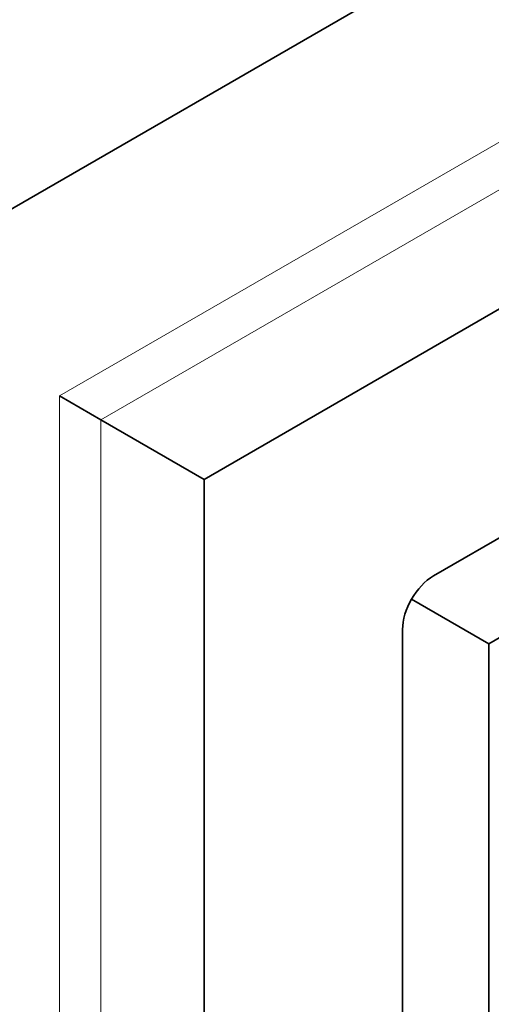
# Model space of a CAD drawing. Units: millimetres. Extents: x 0 to 750, y 0 to 1164.
# Drawn here: x 649 to 657, y 195 to 211 of the extents above; entities that cross this region are included whole.
import ezdxf
from ezdxf import colors
from ezdxf.entities.mleader import LeaderData, LeaderLine
from ezdxf.math import Vec2, Vec3

# ---------------------------------------------------------------- set-up
doc = ezdxf.new("R2010")
doc.units = ezdxf.units.MM
doc.layers.add('DV7_Défaut', color=7, linetype='Continuous')
doc.layers.add('Défaut', color=7, linetype='Continuous')

# ---------------------------------------------------------------- blocks, each defined once
blk = doc.blocks.new('_DOT')
at = {"color": 0}
blk.add_line((0, 0), (-1, 0), dxfattribs=at)
at = {"color": 0, "const_width": 0.333}
blk.add_lwpolyline([(-0.1665, 0, 1), (0.1665, 0, 1)], format="xyb", close=True, dxfattribs=at)
blk = doc.blocks.new('SE6')
at = {"layer": 'DV7_Défaut', "color": 7, "linetype": 'Continuous', "lineweight": 35}
for p, q in [((646.061, 206.844), (681.417, 227.257)), ((651.718, 203.578), (680.002, 219.908)), ((655.642, 201.925), (676.078, 213.723)), ((649.95, 204.599), (649.243, 205.007)), ((651.718, 203.578), (649.95, 204.599)), ((651.718, 170.919), (651.718, 203.578)), ((655.267, 201.529), (656.59, 200.765)), ((655.112, 177.41), (655.112, 201.007)), ((656.876, 200.93), (656.59, 200.765)), ((656.59, 200.765), (656.59, 187.65))]:
    blk.add_line(p, q, dxfattribs=at)
at = {"layer": 'DV7_Défaut', "color": 7, "linetype": 'Continuous', "lineweight": 18}
for p, q in [((649.243, 205.007), (678.235, 221.746)), ((678.235, 220.929), (649.95, 204.599)), ((649.243, 171.531), (649.243, 205.007)), ((649.95, 204.599), (649.95, 171.939))]:
    blk.add_line(p, q, dxfattribs=at)
at = {"layer": 'DV7_Défaut', "color": 7, "linetype": 'Continuous', "lineweight": 35}
blk.add_ellipse((655.642, 201.313), major_axis=(-0.375, -0.65), ratio=0.57735, start_param=3.926991, end_param=5.497787, dxfattribs=at)

msp = doc.modelspace()

# ---------------------------------------------------------------- block references
at = {"layer": 'Défaut'}
msp.add_blockref('SE6', (0, 0), dxfattribs=at)

# ---------------------------------------------------------------- leaders
at = {"layer": 'Défaut', "color": 7, "linetype": 'Continuous', "lineweight": 18}
ml = msp.add_multileader_mtext('Standard', dxfattribs=at)
ml.set_content('{\\pxsm0.9;\\fSolid Edge ISO|b1||i0||c0|p34;\\W1.;14/06/2022\\P}', color=256)
ml.set_leader_properties()
ml.set_arrow_properties(name='DOT')
ml.build(insert=Vec2(0, 0))
ml.multileader.update_dxf_attribs({"leader_type": 0, "dogleg_length": 0, "arrow_head_size": 12})
ctx = ml.context
ctx.base_point, ctx.char_height, ctx.arrow_head_size, ctx.landing_gap_size = Vec3(656.602, 1156.973), 12, 12, 4.2
notes = []
notes.append((ctx, [(0, (0, 0, 0), (0, 0), (1, 0), 1, [])]))
ctx.mtext.insert = Vec3(658.602, 1163.093)
for ctx, leaders in notes:
    for number, flags, end, landing, length, lines in leaders:
        leader = LeaderData()
        leader.index, (leader.has_last_leader_line, leader.has_dogleg_vector, leader.attachment_direction) = number, flags
        leader.last_leader_point, leader.dogleg_vector, leader.dogleg_length = Vec3(end), Vec3(landing), length
        for number, points, colour, breaks in lines:
            line = LeaderLine()
            line.index, line.vertices, line.color, line.breaks = number, Vec3.list(points), colors.encode_raw_color(colour), breaks
            leader.lines.append(line)
        ctx.leaders.append(leader)

doc.saveas('drawing.dxf')
